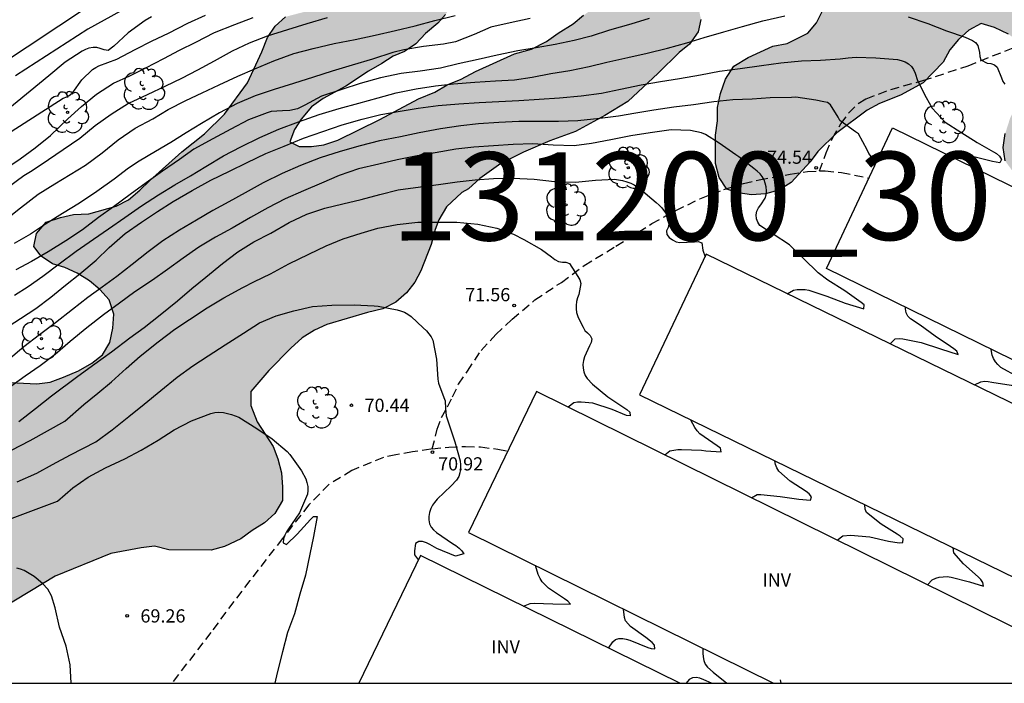
# Model space of a CAD drawing. Units: metres. Extents: x 585894 to 586245, y 4795289 to 4795541.
# Drawn here: x 585970 to 586026, y 4795290 to 4795328 of the extents above; entities that cross this region are included whole.
import ezdxf

# ---------------------------------------------------------------- set-up
doc = ezdxf.new("R2010")
doc.units = ezdxf.units.M
doc.linetypes.add('TRAZOS_NORMALES', pattern=[0.75, 0.5, -0.25])
for name, color, linetype in [('010106', 9, 'Continuous'), ('020104', 34, 'Continuous'), ('020204', 9, 'Continuous'), ('020308', 9, 'Continuous'), ('060128', 7, 'TRAZOS_NORMALES'), ('080116', 9, 'Continuous'), ('100106', 63, 'Continuous'), ('100202', 3, 'Continuous'), ('100303', 7, 'Continuous'), ('130301', 9, 'Continuous'), ('990504', 63, 'Continuous')]:
    doc.layers.add(name, color=color, linetype=linetype)
doc.layers.add('020105', color=24, linetype='Continuous', lineweight=30)
doc.styles.add('ARIAL', font='ARIAL.TTF', dxfattribs={"height": 1})

# ---------------------------------------------------------------- blocks, each defined once
blk = doc.blocks.new('ARBOL')
blk.add_circle((0, 0), 0.0587)
for centre, radius, start, end in [((-0.28, 0.855), 0.3, 359.2878, 173.6078), ((0.097, 0.97), 0.21, 23.1565, 160.4665), ((0.438, 0.881), 0.24, 301.578, 139.328), ((-0.564, 0.381), 0.532, 92.28, 254.58), ((0.656, 0.288), 0.443, 319.8556, 114.7656), ((-0.091, 0.321), 0.12, 119.14, 310.56), ((0.819, -0.249), 0.383, 235.5275, 62.0275), ((-0.556, -0.339), 0.555, 142.64, 266.54), ((-0.039, -0.384), 0.21, 189.64, 323.88), ((-0.301, -0.676), 0.45, 213.78, 295.32), ((0.299, -0.624), 0.532, 224.67, 0.24)]:
    blk.add_arc(centre, radius, start, end)
blk = doc.blocks.new('COTAPU')
blk.add_circle((0, 0), 0.075)

msp = doc.modelspace()

# ---------------------------------------------------------------- hatches: boundary and pattern name
at = {"layer": '990504'}
msp.add_hatch(color=256, dxfattribs=at).paths.add_polyline_path([(586103.616, 4795315.407), (586103.418, 4795316.132), (586103.542, 4795316.896), (586103.908, 4795317.699), (586104.473, 4795318.3), (586105.684, 4795319.3), (586106.17, 4795320.102), (586106.415, 4795320.865), (586106.867, 4795323.195), (586106.709, 4795323.96), (586105.749, 4795325.171), (586103.066, 4795327.837), (586102.704, 4795328.523), (586102.169, 4795329.117), (586100.566, 4795331.165), (586099.924, 4795331.759), (586099.336, 4795332.513), (586098.641, 4795333.215), (586098.107, 4795333.915), (586097.572, 4795334.455), (586096.768, 4795335.049), (586094.146, 4795337.317), (586091.363, 4795339.8), (586088.526, 4795342.068), (586080.927, 4795349.192), (586078.999, 4795350.759), (586078.303, 4795351.245), (586076.963, 4795352.057), (586076.267, 4795352.436), (586073.156, 4795353.523), (586072.35, 4795353.527), (586071.544, 4795353.369), (586070.358, 4795352.514), (586070.086, 4795351.71), (586069.922, 4795350.958), (586069.972, 4795350.207), (586070.924, 4795346.818), (586071.29, 4795344.453), (586071.018, 4795343.594), (586070.478, 4795342.898), (586069.938, 4795342.363), (586069.184, 4795341.883), (586068.644, 4795341.348), (586067.998, 4795340.921), (586067.511, 4795340.225), (586066.591, 4795338.617), (586066.32, 4795337.919), (586065.941, 4795337.223), (586065.29, 4795335.775), (586064.803, 4795334.917), (586064.37, 4795334.275), (586063.29, 4795333.043), (586062.59, 4795332.67), (586061.73, 4795332.459), (586060.924, 4795332.516), (586060.066, 4795332.842), (586059.423, 4795333.328), (586059.052, 4795334.082), (586058.414, 4795335.804), (586058.364, 4795336.61), (586058.206, 4795337.417), (586058.156, 4795338.277), (586058.216, 4795339.834), (586058.381, 4795340.586), (586058.653, 4795341.444), (586059.358, 4795342.999), (586061.412, 4795345.945), (586061.792, 4795346.75), (586062.121, 4795348.414), (586061.91, 4795349.22), (586060.624, 4795350.247), (586059.232, 4795351.166), (586058.589, 4795351.76), (586057.039, 4795353.485), (586056.666, 4795354.347), (586056.402, 4795355.261), (586056.029, 4795356.068), (586055.495, 4795356.769), (586054.852, 4795357.363), (586053.195, 4795359.196), (586052.606, 4795359.683), (586051.856, 4795360.223), (586050.997, 4795360.388), (586050.191, 4795360.284), (586049.438, 4795360.126), (586048.792, 4795359.806), (586047.985, 4795359.487), (586046.425, 4795359.064), (586044.919, 4795358.587), (586044.219, 4795358.321), (586042.063, 4795356.558), (586040.603, 4795354.522), (586040.117, 4795353.933), (586039.685, 4795353.29), (586039.306, 4795352.647), (586039.034, 4795351.896), (586038.977, 4795351.144), (586039.242, 4795350.284), (586040.257, 4795348.936), (586040.684, 4795348.236), (586040.949, 4795347.322), (586040.946, 4795346.57), (586040.835, 4795345.764), (586040.563, 4795344.959), (586040.076, 4795344.209), (586039.429, 4795343.729), (586038.836, 4795343.194), (586038.082, 4795342.767), (586037.598, 4795342.608), (586037.167, 4795342.288), (586036.519, 4795341.646), (586035.334, 4795340.738), (586034.74, 4795340.096), (586034.093, 4795339.508), (586033.769, 4795339.133), (586032.634, 4795337.526), (586032.094, 4795336.991), (586031.609, 4795336.725), (586030.749, 4795336.514), (586029.944, 4795336.678), (586028.55, 4795337.329), (586026.946, 4795338.947), (586026.249, 4795339.434), (586025.072, 4795340.406), (586024.321, 4795340.678), (586023.73, 4795340.734), (586022.279, 4795340.633), (586021.526, 4795340.528), (586021.041, 4795340.208), (586021.2, 4795339.509), (586021.842, 4795338.862), (586024.039, 4795337.563), (586025.217, 4795336.752), (586026.341, 4795335.834), (586028.261, 4795332.656), (586028.634, 4795331.956), (586028.953, 4795331.041), (586029.272, 4795330.342), (586030.234, 4795329.156), (586030.877, 4795328.669), (586032.161, 4795327.536), (586032.696, 4795326.942), (586033.339, 4795326.402), (586034.035, 4795325.97), (586034.732, 4795325.644), (586037.2, 4795324.721), (586037.842, 4795324.181), (586038.323, 4795323.588), (586038.319, 4795322.728), (586037.941, 4795322.139), (586037.08, 4795321.874), (586036.167, 4795321.877), (586035.361, 4795321.988), (586034.556, 4795322.046), (586033.803, 4795321.995), (586033.158, 4795321.837), (586032.404, 4795321.41), (586031.164, 4795320.394), (586030.464, 4795319.914), (586029.764, 4795319.541), (586029.01, 4795319.329), (586028.257, 4795319.064), (586027.451, 4795318.96), (586026.7, 4795319.178), (586026.272, 4795319.771), (586026.168, 4795320.523), (586026.279, 4795321.329), (586026.551, 4795322.187), (586026.877, 4795322.884), (586027.85, 4795324.384), (586028.068, 4795325.082), (586027.641, 4795325.836), (586027.16, 4795326.429), (586026.464, 4795326.969), (586025.66, 4795327.348), (586024.909, 4795327.566), (586024.209, 4795327.193), (586023.615, 4795326.659), (586023.129, 4795326.07), (586022.75, 4795325.373), (586021.617, 4795324.196), (586020.325, 4795323.503), (586019.141, 4795323.024), (586018.441, 4795322.651), (586016.716, 4795321.369), (586015.637, 4795320.3), (586015.205, 4795319.711), (586014.125, 4795318.534), (586013.425, 4795318.107), (586012.672, 4795317.895), (586011.867, 4795317.845), (586011.115, 4795317.956), (586010.472, 4795318.173), (586010.045, 4795318.82), (586009.833, 4795319.626), (586009.84, 4795321.238), (586009.951, 4795322.044), (586009.954, 4795322.796), (586010.119, 4795323.601), (586010.391, 4795324.406), (586010.877, 4795325.155), (586011.685, 4795325.635), (586013.085, 4795326.274), (586013.891, 4795326.431), (586015.076, 4795327.017), (586015.562, 4795327.606), (586015.887, 4795328.249), (586017.131, 4795330.286), (586017.403, 4795331.09), (586017.46, 4795331.789), (586016.709, 4795332.114), (586015.688, 4795332.065), (586014.022, 4795331.911), (586012.465, 4795332.025), (586011.552, 4795332.136), (586010.908, 4795332.3), (586009.734, 4795334.239), (586009.364, 4795335.637), (586008.504, 4795335.695), (586007.86, 4795335.805), (586006.893, 4795335.702), (586005.333, 4795335.332), (586002.104, 4795334.003), (586001.189, 4795333.523), (585999.843, 4795332.939), (585998.442, 4795332.032), (585997.796, 4795331.658), (585997.149, 4795331.177), (585996.448, 4795330.536), (585995.962, 4795330.001), (585994.936, 4795328.716), (585994.504, 4795328.073), (585994.072, 4795327.591), (585993.371, 4795327.003), (585992.831, 4795326.414), (585992.185, 4795325.987), (585991.539, 4795325.721), (585990.892, 4795325.294), (585990.138, 4795324.868), (585988.845, 4795324.014), (585987.553, 4795323.321), (585986.906, 4795322.84), (585986.312, 4795322.144), (585985.934, 4795321.555), (585985.662, 4795320.857), (585986.198, 4795320.586), (585986.897, 4795320.584), (585987.596, 4795320.688), (585988.403, 4795320.953), (585990.771, 4795322.125), (585992.979, 4795323.298), (585993.894, 4795323.67), (585994.594, 4795324.097), (585995.401, 4795324.416), (585996.209, 4795324.842), (585998.416, 4795325.853), (585999.384, 4795326.118), (586000.246, 4795326.544), (586000.892, 4795327.025), (586001.754, 4795327.558), (586002.347, 4795328.039), (586003.641, 4795328.947), (586004.448, 4795329.32), (586006.008, 4795329.849), (586006.76, 4795329.846), (586007.565, 4795329.574), (586008.315, 4795329.087), (586008.85, 4795328.548), (586009.008, 4795327.795), (586008.844, 4795327.097), (586008.358, 4795326.402), (586007.765, 4795325.921), (586006.578, 4795324.744), (586004.852, 4795323.14), (586003.559, 4795322.339), (586001.889, 4795321.433), (586000.437, 4795320.902), (585998.93, 4795320.264), (585997.638, 4795319.625), (585996.452, 4795318.77), (585995.805, 4795318.182), (585995.428, 4795317.968), (585994.565, 4795317.166), (585994.132, 4795316.416), (585993.915, 4795315.88), (585993.696, 4795315.021), (585993.099, 4795313.519), (585992.774, 4795312.876), (585992.288, 4795312.287), (585991.694, 4795311.752), (585990.941, 4795311.379), (585990.08, 4795311.168), (585987.767, 4795310.48), (585987.067, 4795310.16), (585986.367, 4795309.733), (585985.72, 4795309.145), (585984.479, 4795307.862), (585983.453, 4795306.684), (585983.45, 4795305.879), (585983.822, 4795304.964), (585984.729, 4795303.563), (585984.995, 4795302.863), (585985.206, 4795302.057), (585985.257, 4795301.251), (585985.253, 4795300.498), (585984.82, 4795299.748), (585984.227, 4795299.213), (585983.527, 4795298.787), (585982.88, 4795298.306), (585981.965, 4795297.88), (585981.212, 4795297.668), (585978.794, 4795297.679), (585977.989, 4795297.897), (585977.237, 4795297.793), (585975.516, 4795297.478), (585972.341, 4795296.202), (585969.379, 4795294.388), (585968.731, 4795293.799), (585966.041, 4795291.085), (585964.963, 4795290.116), (585945.958, 4795290.117), (585945.997, 4795290.327), (585945.867, 4795291.112), (585945.062, 4795292.377), (585944.867, 4795293.118), (585945.282, 4795293.923), (585946.308, 4795294.881), (585946.962, 4795295.86), (585947.312, 4795296.579), (585947.662, 4795297.581), (585947.532, 4795297.908), (585946.901, 4795298.541), (585945.637, 4795298.913), (585943.763, 4795298.915), (585942.957, 4795298.742), (585942.173, 4795298.852), (585941.629, 4795299.441), (585941.391, 4795300.726), (585941.98, 4795301.706), (585942.896, 4795302.489), (585945.952, 4795306.559), (585946.628, 4795307.212), (585947.958, 4795307.69), (585951.248, 4795307.729), (585952.381, 4795307.335), (585952.924, 4795306.42), (585953.011, 4795305.679), (585953.075, 4795304.502), (585953.832, 4795300.601), (585954.484, 4795299.096), (585955.267, 4795298.224), (585956.902, 4795298.614), (585959.2, 4795301.039), (585960.119, 4795302.324), (585961.145, 4795303.448), (585962.331, 4795304.464), (585963.517, 4795305.587), (585964.218, 4795306.068), (585965.672, 4795306.814), (585966.478, 4795307.025), (585967.285, 4795307.129), (585969.003, 4795307.229), (585971.313, 4795307.112), (585972.066, 4795307.216), (585972.819, 4795307.482), (585973.68, 4795307.854), (585974.434, 4795308.281), (585975.027, 4795308.762), (585975.46, 4795309.458), (585975.624, 4795310.264), (585975.682, 4795311.069), (585975.416, 4795311.876), (585974.882, 4795312.469), (585974.293, 4795312.955), (585973.596, 4795313.388), (585972.9, 4795313.714), (585972.203, 4795313.931), (585971.56, 4795314.364), (585971.132, 4795314.903), (585971.297, 4795315.654), (585971.837, 4795316.297), (585972.644, 4795316.562), (585973.396, 4795316.72), (585974.256, 4795316.77), (585975.816, 4795317.192), (585976.516, 4795317.565), (585977.162, 4795318.1), (585977.701, 4795318.635), (585979.535, 4795320.292), (585980.829, 4795321.308), (585981.962, 4795322.431), (585983.259, 4795324.199), (585984.072, 4795325.968), (585984.398, 4795326.772), (585984.83, 4795327.415), (585985.424, 4795327.95), (585987.037, 4795328.373), (585987.844, 4795328.531), (585989.997, 4795329.596), (585990.591, 4795330.131), (585991.237, 4795330.612), (585991.777, 4795331.2), (585993.232, 4795332.269), (585993.824, 4795332.588), (585994.579, 4795333.069), (585995.225, 4795333.55), (585995.926, 4795333.976), (585996.465, 4795334.404), (585997.165, 4795334.777), (585997.811, 4795335.257), (585999.266, 4795336.164), (585999.966, 4795336.537), (586000.613, 4795337.018), (586003.521, 4795338.671), (586004.867, 4795339.525), (586005.353, 4795340.06), (586005.679, 4795340.811), (586005.736, 4795341.616), (586005.686, 4795342.422), (586005.746, 4795344.034), (586006.125, 4795344.731), (586006.718, 4795345.212), (586007.525, 4795345.477), (586008.385, 4795345.473), (586009.244, 4795345.416), (586010.856, 4795345.463), (586011.662, 4795345.459), (586013.434, 4795345.183), (586014.24, 4795345.18), (586014.833, 4795345.822), (586015.105, 4795346.519), (586015.216, 4795347.325), (586015.706, 4795348.934), (586016.354, 4795349.576), (586017.106, 4795349.734), (586017.912, 4795349.784), (586018.664, 4795349.727), (586019.577, 4795349.562), (586020.49, 4795349.505), (586021.135, 4795349.556), (586021.942, 4795349.875), (586022.535, 4795350.356), (586023.453, 4795351.533), (586023.618, 4795352.284), (586023.621, 4795353.036), (586023.517, 4795353.843), (586023.574, 4795354.595), (586023.738, 4795355.346), (586024.279, 4795356.042), (586025.193, 4795356.414), (586025.946, 4795356.626), (586026.645, 4795356.731), (586027.397, 4795356.727), (586028.149, 4795356.67), (586028.954, 4795356.398), (586029.758, 4795355.911), (586030.348, 4795355.748), (586031.208, 4795355.905), (586031.801, 4795356.225), (586032.447, 4795356.706), (586032.719, 4795357.349), (586032.403, 4795358.962), (586032.353, 4795359.715), (586032.517, 4795360.466), (586032.789, 4795361.325), (586033.383, 4795361.913), (586034.03, 4795362.394), (586034.676, 4795362.767), (586035.483, 4795363.086), (586036.183, 4795363.513), (586036.616, 4795364.263), (586036.835, 4795365.068), (586036.838, 4795365.874), (586037.006, 4795367.485), (586037.439, 4795368.289), (586039.273, 4795369.893), (586039.706, 4795370.643), (586039.763, 4795371.503), (586039.555, 4795373.169), (586039.401, 4795374.834), (586039.405, 4795375.748), (586039.791, 4795378.164), (586040.117, 4795378.968), (586040.929, 4795380.469), (586041.416, 4795381.111), (586042.17, 4795381.646), (586042.924, 4795381.965), (586043.676, 4795382.123), (586044.429, 4795382.119), (586045.18, 4795381.955), (586046.146, 4795381.629), (586046.842, 4795381.196), (586047.592, 4795380.602), (586048.233, 4795379.793), (586048.66, 4795379.039), (586049.032, 4795378.178), (586049.513, 4795377.478), (586050.155, 4795376.938), (586050.959, 4795376.504), (586051.71, 4795376.286), (586053.428, 4795375.957), (586054.985, 4795375.735), (586056.647, 4795375.137), (586057.344, 4795374.651), (586057.986, 4795374.057), (586060.393, 4795371.629), (586061.462, 4795370.389), (586062.37, 4795369.042), (586063.223, 4795367.534), (586063.757, 4795366.887), (586064.4, 4795366.401), (586065.204, 4795365.968), (586070.031, 4795364.067), (586070.727, 4795363.526), (586071.262, 4795362.987), (586072.704, 4795360.993), (586073.185, 4795360.4), (586073.72, 4795359.86), (586074.201, 4795359.267), (586075.378, 4795358.027), (586076.02, 4795357.433), (586076.555, 4795356.786), (586077.732, 4795355.868), (586078.962, 4795354.681), (586079.551, 4795354.033), (586080.835, 4795352.846), (586083.619, 4795350.578), (586086.724, 4795347.932), (586087.42, 4795347.392), (586091.652, 4795344.473), (586098.668, 4795339.285), (586103.756, 4795335.879), (586108.414, 4795332.152), (586109.727, 4795330.708), (586110.836, 4795329.573), (586113.235, 4795326.305), (586113.554, 4795325.58), (586113.631, 4795324.815), (586113.547, 4795324.011), (586113.302, 4795323.248), (586112.938, 4795322.566), (586112.007, 4795321.243), (586111.037, 4795320.04), (586110.431, 4795319.481), (586109.745, 4795319.001), (586105.763, 4795315.702), (586104.571, 4795315.277)])

# ---------------------------------------------------------------- linework, layer by layer
at = {"layer": '010106', "flags": 128}
msp.add_lwpolyline([(585894.077, 4795290.118), (586244.067, 4795290.11), (586244.073, 4795540.103), (585894.083, 4795540.111)], close=True, dxfattribs=at)
at = {"layer": '020104', "flags": 128}
for points, elevation in [([(585974.362, 4795328.619), (585965.356, 4795322.656)], 86), ([(585969.366, 4795319.201), (585970.372, 4795319.89), (585971.209, 4795320.506), (585972.078, 4795321.207), (585973.066, 4795322.153), (585973.849, 4795322.866), (585974.691, 4795323.559), (585975.668, 4795324.186), (585976.597, 4795324.608), (585977.503, 4795325.054), (585978.513, 4795325.577), (585979.416, 4795326.064), (585980.335, 4795326.504), (585981.39, 4795327.051), (585982.55, 4795327.521), (585983.594, 4795327.912)], 82), ([(585987.796, 4795327.888), (585986.635, 4795327.542), (585985.545, 4795327.216), (585984.385, 4795326.853), (585983.361, 4795326.455), (585982.405, 4795325.994), (585981.383, 4795325.439), (585980.421, 4795324.925), (585979.517, 4795324.452), (585978.613, 4795324.01), (585977.565, 4795323.529), (585976.52, 4795323.027), (585975.521, 4795322.397), (585974.628, 4795321.751), (585973.758, 4795321.036), (585972.802, 4795320.404), (585971.979, 4795319.834), (585971.042, 4795319.196), (585970.571, 4795318.917), (585969.632, 4795318.216)], 81), ([(585977.818, 4795327.952), (585977.449, 4795327.745), (585976.495, 4795327.04), (585975.681, 4795326.29), (585975.358, 4795326.044), (585975.122, 4795326.072), (585974.908, 4795326.156), (585974.707, 4795326.201), (585974.501, 4795326.201), (585974.267, 4795326.164), (585974.075, 4795326.096), (585973.876, 4795326.001), (585972.912, 4795325.381), (585971.982, 4795324.601), (585969.666, 4795322.694)], 84), ([(585969.844, 4795321.436), (585972.803, 4795323.326), (585973.014, 4795323.405), (585973.207, 4795323.514), (585973.359, 4795323.656), (585973.854, 4795324.369), (585974.47, 4795324.949), (585974.649, 4795325.064), (585974.833, 4795325.159), (585975.852, 4795325.54), (585976.888, 4795326.096), (585977.86, 4795326.587), (585978.78, 4795327.022), (585979.882, 4795327.584), (585980.876, 4795328.047)], 83), ([(585999.313, 4795327.855), (585998.172, 4795327.608), (585997.088, 4795327.36), (585996.136, 4795326.941), (585995.073, 4795326.538), (585994.385, 4795326.393), (585993.263, 4795326.271), (585992.143, 4795326.068), (585991.513, 4795325.931), (585990.353, 4795325.543), (585989.202, 4795325.206), (585988.079, 4795324.866), (585987.014, 4795324.519), (585985.884, 4795324.163), (585984.772, 4795323.823), (585983.7, 4795323.465), (585982.676, 4795323.037), (585981.679, 4795322.497), (585980.655, 4795321.891), (585979.776, 4795321.358), (585978.914, 4795320.812), (585978.04, 4795320.302), (585977.127, 4795319.762), (585976.505, 4795319.351), (585975.707, 4795318.73), (585974.714, 4795318.027), (585973.724, 4795317.377), (585972.766, 4795316.789), (585971.809, 4795316.171), (585970.944, 4795315.608), (585970.019, 4795315.083)], 79), ([(585970.049, 4795312.138), (585970.815, 4795312.642), (585971.651, 4795313.23), (585972.568, 4795313.92), (585973.551, 4795314.636), (585974.533, 4795315.335), (585975.371, 4795315.914), (585976.296, 4795316.548), (585977.258, 4795317.219), (585978.222, 4795317.846), (585979.144, 4795318.401), (585980.024, 4795318.927), (585980.899, 4795319.443), (585981.907, 4795320.049), (585982.891, 4795320.575), (585983.961, 4795321.093), (585985.046, 4795321.569), (585986.17, 4795321.987), (585987.328, 4795322.406), (585988.475, 4795322.744), (585989.583, 4795323.043), (585990.676, 4795323.358), (585991.706, 4795323.642), (585992.837, 4795323.869), (585993.931, 4795324.033), (585994.955, 4795324.143), (585996.169, 4795324.244), (585997.343, 4795324.312), (585998.424, 4795324.372), (585999.42, 4795324.519), (586000.481, 4795324.73), (586001.557, 4795324.91), (586002.654, 4795325.134), (586003.671, 4795325.373), (586004.851, 4795325.633), (586005.944, 4795325.894), (586007.111, 4795326.177), (586008.206, 4795326.474), (586009.184, 4795326.78), (586010.303, 4795327.095), (586011.364, 4795327.408), (586012.527, 4795327.725), (586013.77, 4795328.013)], 77), ([(586006.062, 4795327.862), (586005.016, 4795327.532), (586003.819, 4795327.183), (586002.772, 4795326.854), (586001.804, 4795326.599), (586000.721, 4795326.377), (585999.661, 4795326.192), (585998.603, 4795326.012), (585997.432, 4795325.769), (585996.356, 4795325.517), (585995.219, 4795325.279), (585994.217, 4795325.04), (585993.062, 4795324.856), (585991.988, 4795324.724), (585990.817, 4795324.491), (585989.671, 4795324.158), (585988.629, 4795323.829), (585987.476, 4795323.443), (585986.521, 4795322.932), (585986.113, 4795322.728), (585985.666, 4795322.623), (585985.247, 4795322.613), (585984.606, 4795322.567), (585984.384, 4795322.492), (585983.321, 4795322.094), (585982.315, 4795321.576), (585981.291, 4795321.02), (585980.226, 4795320.428), (585979.403, 4795319.849), (585978.438, 4795319.189), (585977.524, 4795318.52), (585976.609, 4795317.865), (585975.655, 4795317.168), (585974.816, 4795316.551), (585973.899, 4795315.863), (585972.96, 4795315.229), (585971.958, 4795314.609), (585971.012, 4795314.056), (585970.118, 4795313.576)], 78), ([(586020.762, 4795327.942), (586021.885, 4795327.568), (586022.951, 4795327.156), (586024.012, 4795326.801), (586024.414, 4795326.614), (586024.598, 4795326.497), (586024.724, 4795326.33), (586024.811, 4795325.919), (586024.828, 4795325.698), (586024.898, 4795325.5), (586025.25, 4795325.322), (586025.455, 4795325.308), (586025.668, 4795325.227), (586025.818, 4795325.084), (586026.06, 4795324.477), (586026.134, 4795324.282), (586026.263, 4795324.118)], 77), ([(585969.417, 4795310.189), (585970.373, 4795310.816), (585971.246, 4795311.395), (585972.113, 4795312.03), (585972.934, 4795312.707), (585973.742, 4795313.358), (585974.672, 4795314.139), (585975.416, 4795314.845), (585976.326, 4795315.646), (585977.248, 4795316.296), (585978.152, 4795316.895), (585979.041, 4795317.458), (585980.129, 4795318.092), (585981.189, 4795318.677), (585982.246, 4795319.192), (585983.256, 4795319.684), (585984.3, 4795320.189), (585985.351, 4795320.598), (585986.452, 4795321.06), (585987.537, 4795321.433), (585988.648, 4795321.81), (585989.774, 4795322.137), (585990.83, 4795322.395), (585991.93, 4795322.599), (585992.946, 4795322.763), (585994.082, 4795322.909), (585995.262, 4795323.016), (585996.416, 4795323.076), (585997.541, 4795323.138), (585998.674, 4795323.201), (585999.827, 4795323.277), (586000.976, 4795323.358), (586002.2, 4795323.469), (586003.362, 4795323.623), (586004.436, 4795323.847), (586005.621, 4795324.096), (586006.7, 4795324.274), (586007.795, 4795324.443), (586008.975, 4795324.664), (586010.062, 4795324.857), (586011.237, 4795325.012), (586012.438, 4795325.181), (586013.54, 4795325.332), (586014.72, 4795325.441), (586015.788, 4795325.492), (586016.915, 4795325.562), (586017.363, 4795325.628), (586017.825, 4795325.654), (586018.928, 4795325.618), (586020.154, 4795325.528), (586020.369, 4795325.477), (586020.595, 4795325.393), (586020.794, 4795325.281), (586020.963, 4795325.132), (586021.074, 4795324.962), (586021.156, 4795324.757), (586021.3, 4795324.333), (586021.797, 4795323.364), (586022.135, 4795322.771), (586022.859, 4795321.967), (586023.75, 4795321.392), (586024.685, 4795320.819), (586025.605, 4795320.29), (586025.779, 4795320.183), (586025.95, 4795320.034), (586026.071, 4795319.844), (586025.966, 4795319.665), (586025.559, 4795319.74), (586024.49, 4795320.002), (586024.274, 4795320.047), (586024.051, 4795320.058), (586023.835, 4795320.049), (586023.432, 4795319.908)], 76), ([(586013.9, 4795312.228), (586014.251, 4795312.426), (586014.469, 4795312.468), (586014.699, 4795312.475), (586014.925, 4795312.461), (586015.132, 4795312.422), (586016.158, 4795312.097), (586017.2, 4795311.685), (586018.258, 4795311.379), (586018.265, 4795311.594), (586018.093, 4795311.733), (586017.171, 4795312.392), (586016.213, 4795312.989), (586015.662, 4795313.409), (586014.827, 4795314.219), (586014.03, 4795315.012), (586013.113, 4795315.618), (586012.349, 4795316.109), (586012.231, 4795316.282), (586012.151, 4795316.487), (586012.131, 4795316.706), (586012.175, 4795316.91), (586012.267, 4795317.099), (586012.403, 4795317.284), (586012.652, 4795317.65), (586012.713, 4795317.846), (586012.724, 4795318.073), (586012.704, 4795318.299), (586012.653, 4795318.502), (586012.585, 4795318.699), (586012.486, 4795318.88), (586012.36, 4795319.037), (586012.199, 4795319.194), (586012.016, 4795319.343), (586011.151, 4795320.005), (586010.982, 4795320.118), (586010.038, 4795320.775), (586009.266, 4795321.272), (586009.035, 4795321.354), (586008.413, 4795321.502), (586007.307, 4795321.536), (586006.12, 4795321.371), (586005.019, 4795321.193), (586003.881, 4795320.958), (586002.799, 4795320.763), (586001.8, 4795320.616), (586000.622, 4795320.656), (585999.471, 4795320.747), (585998.352, 4795320.703), (585997.238, 4795320.624), (585996.106, 4795320.551), (585995.086, 4795320.426), (585993.918, 4795320.234), (585992.89, 4795320.055), (585991.77, 4795319.836), (585990.717, 4795319.59), (585989.573, 4795319.32), (585988.468, 4795318.947), (585987.466, 4795318.514), (585986.453, 4795318.079), (585985.405, 4795317.609), (585984.424, 4795317.109), (585983.43, 4795316.563), (585982.389, 4795315.942), (585981.454, 4795315.434), (585980.508, 4795314.877), (585979.616, 4795314.253), (585978.726, 4795313.6), (585977.874, 4795312.997), (585976.873, 4795312.327), (585975.992, 4795311.694), (585975.102, 4795311.035), (585974.139, 4795310.284), (585973.205, 4795309.519), (585972.35, 4795308.787), (585971.504, 4795308.133), (585970.655, 4795307.557), (585969.63, 4795306.814)], 74), ([(585970.29, 4795304.968), (585971.225, 4795305.714), (585972.142, 4795306.424), (585973.639, 4795307.543), (585974.609, 4795308.254), (585975.54, 4795308.937), (585976.589, 4795309.726), (585977.396, 4795310.318), (585978.317, 4795311.028), (585979.289, 4795311.827), (585980.114, 4795312.524), (585980.9, 4795313.174), (585981.85, 4795313.947), (585982.723, 4795314.604), (585983.633, 4795315.172), (585984.583, 4795315.674), (585985.631, 4795316.263), (585986.639, 4795316.745), (585987.647, 4795317.079), (585988.672, 4795317.33), (585989.717, 4795317.576), (585990.772, 4795317.867), (585991.827, 4795318.118), (585993.089, 4795318.299), (585994.101, 4795318.42), (585995.163, 4795318.572), (585996.191, 4795318.695), (585997.232, 4795318.763), (585998.331, 4795318.787), (585999.531, 4795318.726), (586000.702, 4795318.596), (586001.891, 4795318.57), (586003.025, 4795318.674), (586004.093, 4795318.726), (586004.556, 4795318.649), (586004.795, 4795318.587), (586005.029, 4795318.503), (586005.212, 4795318.415), (586005.586, 4795318.142), (586006.464, 4795317.406), (586006.642, 4795317.262), (586006.793, 4795317.109), (586007.047, 4795316.752), (586007.15, 4795316.565), (586007.226, 4795316.37), (586007.139, 4795315.985), (586007.043, 4795315.791), (586007.068, 4795315.591), (586007.201, 4795315.418), (586007.384, 4795315.279), (586007.593, 4795315.182), (586007.809, 4795315.138), (586008.639, 4795315.18), (586008.855, 4795315.187), (586009.052, 4795315.112), (586009.114, 4795314.707), (586009.238, 4795314.327)], 73), ([(585969.875, 4795303.343), (585970.934, 4795303.893), (585971.918, 4795304.439), (585972.906, 4795304.994), (585973.97, 4795305.936), (585974.763, 4795306.588), (585975.543, 4795307.234), (585976.376, 4795307.981), (585977.175, 4795308.68), (585978.192, 4795309.506), (585979.143, 4795310.223), (585979.983, 4795310.773), (585980.979, 4795311.431), (585981.923, 4795311.991), (585982.996, 4795312.582), (585983.668, 4795312.917), (585984.575, 4795313.366), (585985.62, 4795313.918), (585986.751, 4795314.474), (585987.727, 4795314.947), (585988.697, 4795315.347), (585989.71, 4795315.675), (585990.672, 4795315.953), (585991.762, 4795316.167), (585992.938, 4795316.285), (585994.08, 4795316.298), (585995.158, 4795316.288), (585996.339, 4795316.169), (585997.424, 4795315.949), (585998.367, 4795315.601), (585998.952, 4795315.304), (585999.958, 4795314.735), (586000.52, 4795314.32), (586000.711, 4795314.17), (586000.913, 4795314.055), (586001.139, 4795314.019), (586001.341, 4795314.024), (586001.551, 4795313.946), (586002.008, 4795313.207), (586002.127, 4795313.023), (586002.193, 4795312.815), (586002.065, 4795312.192), (586001.995, 4795312.001), (586001.944, 4795311.786), (586001.922, 4795311.568), (586001.921, 4795311.363), (586001.944, 4795311.158), (586002.009, 4795310.929), (586002.197, 4795310.531), (586002.316, 4795310.334), (586002.411, 4795310.134), (586002.57, 4795310.008), (586002.715, 4795309.856), (586002.813, 4795309.661), (586002.767, 4795309.464), (586002.684, 4795309.27), (586002.391, 4795308.649), (586002.332, 4795308.444), (586002.304, 4795308.215), (586002.311, 4795307.994), (586002.35, 4795307.792), (586002.426, 4795307.592), (586002.54, 4795307.419), (586002.85, 4795307.09), (586003.727, 4795306.376), (586004.632, 4795305.77), (586004.799, 4795305.653), (586004.963, 4795305.503), (586004.984, 4795305.293), (586004.782, 4795305.307), (586003.971, 4795305.656), (586002.864, 4795306.009), (586002.207, 4795306.065), (586002.002, 4795306.064), (586001.789, 4795306.025), (586001.477, 4795305.779)], 72), ([(585970.191, 4795301.547), (585971.304, 4795302.043), (585972.198, 4795302.531), (585973.217, 4795303.077), (585974.655, 4795303.815), (585975.587, 4795304.508), (585976.535, 4795305.249), (585977.405, 4795305.954), (585978.343, 4795306.732), (585979.28, 4795307.489), (585980.169, 4795308.143), (585981.034, 4795308.706), (585981.992, 4795309.327), (585983.033, 4795309.986), (585983.953, 4795310.569), (585984.887, 4795310.977), (585985.902, 4795311.263), (585986.965, 4795311.501), (585988.048, 4795311.576), (585989.328, 4795311.595), (585990.448, 4795311.545), (585990.685, 4795311.525), (585991.754, 4795311.313), (585991.951, 4795311.261), (585992.174, 4795311.178), (585992.373, 4795311.068), (585992.562, 4795310.937), (585993.238, 4795310.29), (585993.418, 4795310.127), (585993.563, 4795309.956), (585993.688, 4795309.777), (585993.788, 4795309.596), (585993.986, 4795308.52), (585994.071, 4795307.375), (585994.105, 4795307.159), (585994.408, 4795306.341), (585994.479, 4795306.152), (585994.514, 4795305.715), (585994.519, 4795305.497), (585994.542, 4795305.294), (585994.673, 4795304.892), (585995.028, 4795303.823), (585995.332, 4795302.733), (585995.355, 4795302.512), (585995.354, 4795302.291), (585995.324, 4795302.06), (585995.254, 4795301.845), (585995.13, 4795301.641), (585994.828, 4795301.315), (585994.04, 4795300.563), (585993.885, 4795300.383), (585993.77, 4795300.218), (585993.67, 4795300.03), (585993.598, 4795299.801), (585993.562, 4795299.588), (585993.556, 4795299.386), (585993.603, 4795299.16), (585993.698, 4795298.983), (585993.83, 4795298.829), (585994, 4795298.676), (585994.907, 4795298.039), (585995.088, 4795297.926), (585995.274, 4795297.782), (585995.427, 4795297.632), (585995.544, 4795297.461), (585995.064, 4795297.333), (585994.023, 4795297.769), (585993.622, 4795297.999), (585993.425, 4795298.085), (585993.205, 4795298.155), (585992.984, 4795298.164), (585992.802, 4795298.04), (585992.742, 4795297.63), (585992.741, 4795297.407), (585992.968, 4795297.097)], 71), ([(586024.53, 4795307.048), (586024.89, 4795307.219), (586025.106, 4795307.255), (586025.313, 4795307.249), (586025.519, 4795307.214), (586026.617, 4795307.028), (586027.67, 4795306.761), (586028.739, 4795306.447), (586028.81, 4795306.644), (586028.66, 4795306.796), (586028.468, 4795306.924), (586028.274, 4795307.015), (586028.048, 4795307.097), (586026.985, 4795307.512), (586026.021, 4795308.049), (586025.853, 4795308.203), (586025.721, 4795308.362), (586025.607, 4795308.547), (586025.538, 4795308.749), (586025.472, 4795309.071)], 76), ([(586006.947, 4795303.075), (586007.244, 4795303.3), (586007.699, 4795303.384), (586007.902, 4795303.383), (586009.041, 4795303.343), (586009.275, 4795303.305), (586010.155, 4795303.256), (586010.106, 4795303.467), (586009.922, 4795303.587), (586008.946, 4795304.273), (586008.782, 4795304.452), (586008.655, 4795304.641), (586008.437, 4795305.055)], 73), ([(586011.878, 4795300.638), (586012.204, 4795300.838), (586012.411, 4795300.834), (586013.505, 4795300.722), (586014.559, 4795300.566), (586015.217, 4795300.504), (586015.287, 4795300.701), (586015.153, 4795300.866), (586014.987, 4795300.993), (586014.075, 4795301.58), (586013.428, 4795302.151), (586013.31, 4795302.338), (586013.241, 4795302.535), (586013.201, 4795302.733)], 74), ([(586021.857, 4795295.706), (586022.138, 4795295.993), (586022.343, 4795296.08), (586022.536, 4795296.137), (586022.749, 4795296.164), (586022.98, 4795296.168), (586023.201, 4795296.136), (586024.244, 4795295.872), (586025.041, 4795295.635), (586025.003, 4795295.835), (586024.892, 4795296.01), (586024.749, 4795296.156), (586023.906, 4795296.9), (586023.36, 4795297.52), (586023.327, 4795297.798)], 76), ([(585973.255, 4795290.116), (585973.209, 4795291.156), (585972.972, 4795292.219), (585972.604, 4795293.298), (585972.358, 4795294.398), (585972.143, 4795295.08), (585971.924, 4795295.454), (585971.638, 4795295.785), (585971.158, 4795296.176), (585970.59, 4795296.521), (585970.388, 4795296.591), (585970.178, 4795296.643)], 69), ([(585998.94, 4795294.482), (585999.315, 4795294.651), (585999.536, 4795294.655), (586000.598, 4795294.619), (586001.593, 4795294.601), (586001.453, 4795294.772), (586001.267, 4795294.903), (586000.343, 4795295.514), (585999.999, 4795295.867), (585999.872, 4795296.067), (585999.767, 4795296.28), (585999.611, 4795296.798)], 72), ([(586003.765, 4795292.108), (586003.999, 4795292.46), (586004.154, 4795292.605), (586004.351, 4795292.658), (586004.569, 4795292.649), (586004.766, 4795292.613), (586004.968, 4795292.551), (586005.988, 4795292.148), (586006.185, 4795292.078), (586006.387, 4795292.069), (586006.377, 4795292.276), (586006.232, 4795292.423), (586005.876, 4795292.702), (586005.001, 4795293.328), (586004.725, 4795293.657), (586004.657, 4795293.854), (586004.617, 4795294.323)], 73), ([(586009.118, 4795292.098), (586009.11, 4795291.819), (586009.131, 4795291.608), (586009.171, 4795291.409), (586009.248, 4795291.203), (586009.374, 4795291.028), (586009.702, 4795290.75), (586010.466, 4795290.116)], 74), ([(586009.608, 4795290.116), (586009.161, 4795290.312), (586008.948, 4795290.394), (586008.733, 4795290.441), (586008.517, 4795290.426), (586008.333, 4795290.319), (586008.173, 4795290.116)], 74)]:
    msp.add_lwpolyline(points, dxfattribs=dict(at, elevation=elevation))
at = {"layer": '020105', "flags": 128}
for points, elevation in [([(585969.457, 4795316.368), (585970.375, 4795317.11), (585971.382, 4795317.887), (585972.328, 4795318.468), (585973.195, 4795318.995), (585974.067, 4795319.526), (585975.025, 4795320.22), (585975.933, 4795320.973), (585976.891, 4795321.625), (585977.901, 4795322.153), (585978.768, 4795322.695), (585979.767, 4795323.19), (585980.699, 4795323.637), (585981.666, 4795324.082), (585982.723, 4795324.579), (585983.678, 4795324.994), (585984.762, 4795325.449), (585985.894, 4795325.865), (585986.999, 4795326.145), (585988.191, 4795326.425), (585989.378, 4795326.653), (585990.513, 4795326.912), (585991.675, 4795327.175), (585992.793, 4795327.441), (585993.906, 4795327.742), (585995.059, 4795328.03)], 80), ([(585976.061, 4795328.279), (585975.124, 4795327.75), (585974.204, 4795327.242), (585970.09, 4795324.606)], 85), ([(586019.004, 4795319.771), (586018.669, 4795320.019), (586018.537, 4795320.189), (586018.447, 4795320.392), (586017.942, 4795321.309), (586017.774, 4795321.426), (586016.89, 4795322.066), (586016.792, 4795322.246), (586016.356, 4795322.952), (586016.183, 4795323.085), (586015.978, 4795323.122), (586015.519, 4795323.226), (586014.39, 4795323.392), (586014.138, 4795323.377), (586012.93, 4795323.349), (586011.906, 4795323.271), (586010.815, 4795323.228), (586009.744, 4795323.116), (586008.574, 4795322.96), (586007.462, 4795322.817), (586006.339, 4795322.653), (586005.309, 4795322.483), (586004.324, 4795322.31), (586003.263, 4795322.167), (586002.013, 4795322.053), (586000.912, 4795322), (585999.732, 4795322), (585998.667, 4795322.002), (585997.539, 4795321.955), (585996.38, 4795321.866), (585995.385, 4795321.766), (585994.215, 4795321.597), (585993.014, 4795321.369), (585991.943, 4795321.142), (585990.752, 4795320.9), (585989.67, 4795320.632), (585988.536, 4795320.307), (585987.384, 4795319.946), (585986.283, 4795319.516), (585985.234, 4795319.048), (585984.151, 4795318.52), (585983.143, 4795317.963), (585982.216, 4795317.445), (585981.297, 4795316.948), (585980.367, 4795316.403), (585979.409, 4795315.836), (585978.469, 4795315.227), (585977.637, 4795314.613), (585976.725, 4795313.889), (585975.844, 4795313.213), (585975.02, 4795312.595), (585974.202, 4795312.009), (585973.326, 4795311.335), (585972.375, 4795310.58), (585971.458, 4795309.898), (585970.566, 4795309.216), (585969.698, 4795308.472)], 75), ([(586019.744, 4795309.38), (586020.036, 4795309.662), (586020.259, 4795309.682), (586020.462, 4795309.66), (586021.497, 4795309.456), (586022.603, 4795309.106), (586023.607, 4795308.782), (586023.527, 4795308.967), (586023.361, 4795309.105), (586023.175, 4795309.231), (586022.291, 4795309.827), (586021.444, 4795310.438), (586020.9, 4795310.812), (586020.753, 4795310.963), (586020.652, 4795311.146), (586020.617, 4795311.364), (586020.617, 4795311.451)], 75), ([(585967.117, 4795298.441), (585972.485, 4795300.444), (585973.353, 4795301.204), (585974.218, 4795301.805), (585975.216, 4795302.346), (585976.298, 4795302.852), (585977.237, 4795303.344), (585978.203, 4795303.922), (585979.113, 4795304.496), (585980.089, 4795305.016), (585981.185, 4795305.429), (585981.411, 4795305.479), (585981.63, 4795305.497), (585981.896, 4795305.482), (585982.361, 4795305.376), (585982.77, 4795305.212), (585983.803, 4795304.585), (585984.665, 4795303.988), (585985.511, 4795303.274), (585985.665, 4795303.097), (585986.337, 4795302.171), (585986.574, 4795301.718), (585986.643, 4795301.507), (585986.684, 4795301.289), (585986.694, 4795301.065), (585986.666, 4795300.842), (585986.21, 4795299.795), (585985.596, 4795298.89), (585985.476, 4795298.712), (585985.382, 4795298.524), (585985.314, 4795298.314), (585985.295, 4795298.088), (585985.486, 4795297.986), (585986.095, 4795298.579), (585986.836, 4795299.417), (585987.004, 4795299.579), (585987.22, 4795299.583), (585987.01, 4795298.453), (585986.804, 4795297.435), (585986.559, 4795296.254), (585986.241, 4795295.177), (585985.93, 4795294.056), (585985.545, 4795292.99), (585985.253, 4795291.895), (585984.955, 4795290.699), (585984.825, 4795290.116)], 70), ([(586016.736, 4795298.237), (586017.055, 4795298.481), (586017.494, 4795298.526), (586018.598, 4795298.43), (586019.652, 4795298.179), (586020.264, 4795298.085), (586020.47, 4795298.11), (586020.478, 4795298.313), (586020.321, 4795298.459), (586020.142, 4795298.577), (586019.227, 4795299.144), (586018.396, 4795299.803), (586018.324, 4795299.995), (586018.303, 4795300.247)], 75), ([(586013.565, 4795290.115), (586013.529, 4795290.302)], 75)]:
    msp.add_lwpolyline(points, dxfattribs=dict(at, elevation=elevation))
at = {"layer": '060128'}
for points in [[(586015.733, 4795319.197, 74.55), (586016.113, 4795320.229, 74.716), (586016.468, 4795321.062, 74.814), (586016.944, 4795321.872, 74.929), (586017.395, 4795322.489, 75.136), (586017.931, 4795323.032, 75.334), (586018.381, 4795323.296, 75.453), (586019.777, 4795323.824, 75.712), (586021.609, 4795324.337, 76.131), (586024.17, 4795325.163, 76.778), (586026.634, 4795326.158, 77.412), (586028.418, 4795326.769, 77.77), (586031.682, 4795327.627, 78.933)], [(585993.747, 4795303.414, 70.908), (585994.038, 4795304.531, 70.983), (585994.283, 4795305.196, 71.006), (585994.613, 4795305.813, 71.018), (585994.907, 4795306.381, 71.051), (585995.249, 4795307.095, 71.145), (585995.749, 4795307.832, 71.211), (585996.53, 4795309.004, 71.288), (585997.358, 4795309.922, 71.376), (585998.295, 4795310.79, 71.538), (585999.584, 4795311.876, 71.72), (586001.091, 4795312.875, 71.94), (586002.38, 4795313.827, 72.167), (586004.178, 4795314.935, 72.481), (586006.22, 4795316.211, 72.869), (586007.58, 4795316.956, 73.128), (586008.94, 4795317.617, 73.385), (586010.312, 4795318.145, 73.609), (586011.417, 4795318.491, 73.809), (586012.314, 4795318.694, 74.013), (586014.06, 4795319.013, 74.341), (586015.054, 4795319.167, 74.485), (586015.733, 4795319.197, 74.55)], [(586015.733, 4795319.197, 74.55), (586016.048, 4795319.211, 74.58), (586016.981, 4795319.11, 74.713), (586018.544, 4795318.793, 74.961)], [(585993.747, 4795303.414, 70.908), (585993.67, 4795303.405, 70.897), (585992.639, 4795303.253, 70.765), (585991.693, 4795303.087, 70.607), (585990.977, 4795302.933, 70.477), (585989.192, 4795302.189, 70.24), (585987.892, 4795301.406, 70.141), (585986.748, 4795300.248, 70.052), (585985.249, 4795298.327, 69.956), (585983.397, 4795295.947, 69.8), (585981.179, 4795293, 69.524), (585978.977, 4795290.116, 69.385)], [(585993.747, 4795303.414, 70.908), (585994.688, 4795303.522, 71.043), (585995.646, 4795303.554, 71.156), (585996.494, 4795303.538, 71.298), (585997.475, 4795303.401, 71.403), (585998.051, 4795303.303, 71.492)]]:
    msp.add_polyline3d(points, dxfattribs=at)
at = {"layer": '080116'}
for points in [[(586062.298, 4795291.02, 82.7), (586016.129, 4795313.651, 74.377), (586019.885, 4795321.647, 75.285), (586066.055, 4795299.017, 83.608), (586062.298, 4795291.02, 82.7)], [(586059.273, 4795290.114, 82.445), (586009.305, 4795314.468, 73.196), (586005.513, 4795306.48, 72.646), (586039.091, 4795290.115, 78.862)], [(586033.169, 4795290.115, 78.04), (585999.675, 4795306.67, 71.702), (585995.817, 4795298.673, 71.203), (586013.13, 4795290.115, 74.479)], [(586007.811, 4795290.116, 73.83), (585993.095, 4795297.359, 71.109), (585989.59, 4795290.116, 70.785)]]:
    msp.add_polyline3d(points, dxfattribs=at)
at = {"layer": '100106', "elevation": 80.1, "flags": 128}
for points in [[(585969.003, 4795307.229), (585971.313, 4795307.112), (585972.066, 4795307.216), (585972.819, 4795307.482), (585973.68, 4795307.854), (585974.434, 4795308.281), (585975.027, 4795308.762), (585975.46, 4795309.458), (585975.624, 4795310.264), (585975.682, 4795311.069), (585975.416, 4795311.876), (585974.882, 4795312.469), (585974.293, 4795312.955), (585973.596, 4795313.388), (585972.9, 4795313.714), (585972.203, 4795313.931), (585971.56, 4795314.364), (585971.132, 4795314.903), (585971.297, 4795315.654), (585971.837, 4795316.297), (585972.644, 4795316.562), (585973.396, 4795316.72), (585974.256, 4795316.77), (585975.816, 4795317.192), (585976.516, 4795317.565), (585977.162, 4795318.1), (585977.701, 4795318.635), (585979.535, 4795320.292), (585980.829, 4795321.308), (585981.962, 4795322.431), (585983.259, 4795324.199), (585984.072, 4795325.968), (585984.398, 4795326.772), (585984.83, 4795327.415), (585985.424, 4795327.95)], [(585994.504, 4795328.073), (585994.072, 4795327.591), (585993.371, 4795327.003), (585992.831, 4795326.414), (585992.185, 4795325.987), (585991.539, 4795325.721), (585990.892, 4795325.294), (585990.138, 4795324.868), (585988.845, 4795324.014), (585987.553, 4795323.321), (585986.906, 4795322.84), (585986.312, 4795322.144), (585985.934, 4795321.555), (585985.662, 4795320.857), (585986.198, 4795320.586), (585986.897, 4795320.584), (585987.596, 4795320.688), (585988.403, 4795320.953), (585990.771, 4795322.125), (585992.979, 4795323.298), (585993.894, 4795323.67), (585994.594, 4795324.097), (585995.401, 4795324.416), (585996.209, 4795324.842), (585998.416, 4795325.853), (585999.384, 4795326.118), (586000.246, 4795326.544), (586000.892, 4795327.025), (586001.754, 4795327.558), (586002.347, 4795328.039)], [(586026.464, 4795326.969), (586025.66, 4795327.348), (586024.909, 4795327.566), (586024.209, 4795327.193), (586023.615, 4795326.659), (586023.129, 4795326.07), (586022.75, 4795325.373), (586021.617, 4795324.196), (586020.325, 4795323.503), (586019.141, 4795323.024), (586018.441, 4795322.651), (586016.716, 4795321.369), (586015.637, 4795320.3), (586015.205, 4795319.711), (586014.125, 4795318.534), (586013.425, 4795318.107), (586012.672, 4795317.895), (586011.867, 4795317.845), (586011.115, 4795317.956), (586010.472, 4795318.173), (586010.045, 4795318.82), (586009.833, 4795319.626), (586009.84, 4795321.238), (586009.951, 4795322.044), (586009.954, 4795322.796), (586010.119, 4795323.601), (586010.391, 4795324.406), (586010.877, 4795325.155), (586011.685, 4795325.635), (586013.085, 4795326.274), (586013.891, 4795326.431), (586015.076, 4795327.017), (586015.562, 4795327.606), (586015.887, 4795328.249)], [(586009.008, 4795327.795), (586008.844, 4795327.097), (586008.358, 4795326.402), (586007.765, 4795325.921), (586006.578, 4795324.744), (586004.852, 4795323.14), (586003.559, 4795322.339), (586001.889, 4795321.433), (586000.437, 4795320.902), (585998.93, 4795320.264), (585997.638, 4795319.625), (585996.452, 4795318.77), (585995.805, 4795318.182), (585995.428, 4795317.968), (585994.565, 4795317.166), (585994.132, 4795316.416), (585993.915, 4795315.88), (585993.696, 4795315.021), (585993.099, 4795313.519), (585992.774, 4795312.876), (585992.288, 4795312.287), (585991.694, 4795311.752), (585990.941, 4795311.379), (585990.08, 4795311.168), (585987.767, 4795310.48), (585987.067, 4795310.16), (585986.367, 4795309.733), (585985.72, 4795309.145), (585984.479, 4795307.862), (585983.453, 4795306.684), (585983.45, 4795305.879), (585983.822, 4795304.964), (585984.729, 4795303.563), (585984.995, 4795302.863), (585985.206, 4795302.057), (585985.257, 4795301.251), (585985.253, 4795300.498), (585984.82, 4795299.748), (585984.227, 4795299.213), (585983.527, 4795298.787), (585982.88, 4795298.306), (585981.965, 4795297.88), (585981.212, 4795297.668), (585978.794, 4795297.679), (585977.989, 4795297.897), (585977.237, 4795297.793), (585975.516, 4795297.478), (585972.341, 4795296.202), (585969.379, 4795294.388)], [(586026.272, 4795319.771), (586026.168, 4795320.523), (586026.279, 4795321.329)]]:
    msp.add_lwpolyline(points, dxfattribs=at)

# ---------------------------------------------------------------- block references
at = {"layer": '020204', "rotation": 359.9987685839998}
for p in [(586015.55, 4795319.375, 74.54), (585998.405, 4795311.561, 71.556), (585989.162, 4795305.895, 70.438), (585993.761, 4795303.237, 70.916), (585976.44, 4795293.937, 69.257)]:
    msp.add_blockref('COTAPU', p, dxfattribs=at)
at = {"layer": '100202', "rotation": 359.9987685839998}
for p in [(585977.377, 4795323.855, 81.345), (585973.056, 4795322.526, 82.279), (586022.796, 4795321.964, 76.053), (586004.881, 4795319.382, 73.237), (586001.354, 4795317.279, 72.579), (585971.579, 4795309.677, 75.394), (585987.198, 4795305.767, 70.518)]:
    msp.add_blockref('ARBOL', p, dxfattribs=at)

# ---------------------------------------------------------------- texts
at = {"layer": '020308', "style": 'ARIAL'}
for s, p in [('74.54', (586012.756, 4795319.607, 74.538)), ('71.56', (585995.626, 4795311.801, 71.554)), ('70.44', (585989.912, 4795305.52, 70.436)), ('70.92', (585994.087, 4795302.194, 70.914)), ('69.26', (585977.19, 4795293.562, 69.255))]:
    msp.add_text(s, height=0.75, rotation=359.9988, dxfattribs=at).set_placement(p)
at = {"layer": '100303', "style": 'ARIAL'}
for p in [(586012.494, 4795295.605), (585997.104, 4795291.806)]:
    msp.add_text('INV', height=0.75, rotation=359.9988, dxfattribs=at).set_placement(p)
at = {"layer": '130301', "style": 'ARIAL'}
msp.add_text('131200_30', height=5, rotation=0.0644, dxfattribs=at).set_placement((585991.423, 4795315.249))

doc.saveas('drawing.dxf')
